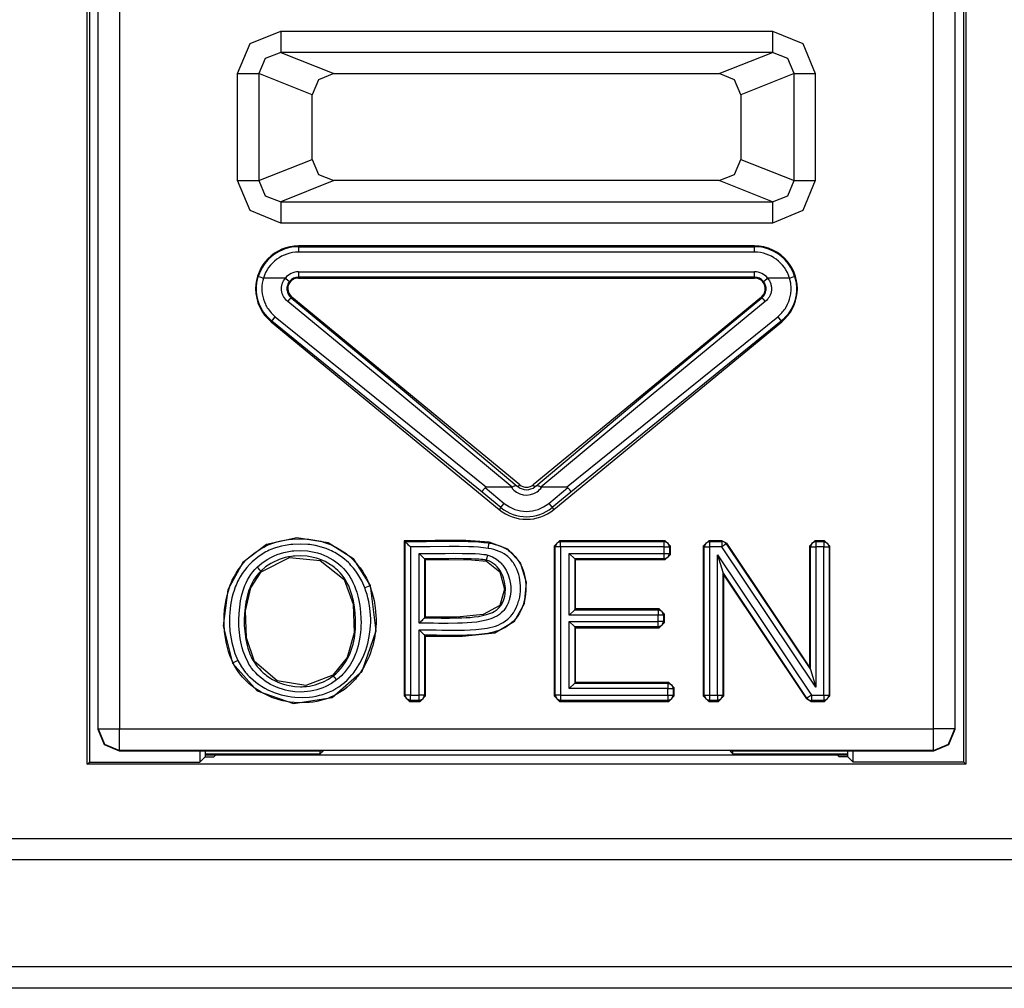
# Model space of a CAD drawing. Extents: x 29 to 330, y 12 to 292.
# Drawn here: x 200 to 209, y 50 to 59 of the extents above; entities that cross this region are included whole.
import ezdxf

# ---------------------------------------------------------------- set-up
doc = ezdxf.new("R2010")
doc.units = 0
doc.header["$MEASUREMENT"] = 0
doc.layers.add('VRSTVA_1', color=7, linetype='CONTINUOUS')

msp = doc.modelspace()

# ---------------------------------------------------------------- linework, layer by layer
at = {"layer": 'VRSTVA_1', "color": 7}
for points in [[(200.401, 52.2115), (200.401, 64.5862)], [(208.6035, 64.5862), (208.6035, 52.2115)], [(200.5023, 52.5405), (200.5023, 64.0247)], [(200.7023, 64.0247), (200.7023, 52.5405)], [(208.3022, 52.5405), (208.3022, 64.0247)], [(208.5023, 64.0247), (208.5023, 52.5405)], [(200.4205, 62.2615), (200.4205, 52.2304)], [(208.5845, 52.2304), (208.5845, 62.2615)], [(201.8054, 58.6617), (201.9229, 58.9421), (202.207, 59.0579)], [(202.207, 59.0579), (202.207, 58.9215), (202.207, 58.8584)], [(202.207, 59.0579), (206.7981, 59.0579)], [(206.7981, 59.0579), (206.7981, 58.9215), (206.7981, 58.8584)], [(206.7981, 59.0579), (207.0819, 58.9421), (207.1991, 58.6617)], [(202.207, 58.8584), (202.0612, 58.8019), (202.0027, 58.6617)], [(202.207, 58.8584), (202.7029, 58.6617)], [(206.7981, 58.8584), (202.207, 58.8584)], [(206.3016, 58.6617), (206.7981, 58.8584)], [(207.0022, 58.6617), (206.9436, 58.8019), (206.7981, 58.8584)], [(201.8054, 57.6616), (201.8054, 58.6617)], [(201.8054, 58.6617), (201.9343, 58.6617), (202.0027, 58.6617)], [(202.5025, 58.4633), (202.0027, 58.6617)], [(202.0027, 58.6617), (202.0027, 57.6616)], [(202.7029, 58.6617), (202.5611, 58.6038), (202.5025, 58.4633)], [(202.7029, 58.6617), (206.3016, 58.6617)], [(206.5023, 58.4633), (206.4437, 58.6038), (206.3016, 58.6617)], [(207.0022, 58.6617), (206.5023, 58.4633)], [(207.0022, 58.6617), (207.0707, 58.6617), (207.1991, 58.6617)], [(207.0022, 57.6616), (207.0022, 58.6617)], [(207.1991, 58.6617), (207.1991, 57.6616)], [(202.5025, 57.8597), (202.5025, 58.4633)], [(206.5023, 58.4633), (206.5023, 57.8597)], [(202.0027, 57.6616), (202.5025, 57.8597)], [(202.5025, 57.8597), (202.5611, 57.7195), (202.7029, 57.6616)], [(206.3016, 57.6616), (206.4437, 57.7195), (206.5023, 57.8597)], [(206.5023, 57.8597), (207.0022, 57.6616)], [(202.207, 57.2654), (201.9229, 57.3812), (201.8054, 57.6616)], [(201.8054, 57.6616), (201.9343, 57.6616), (202.0027, 57.6616)], [(202.0027, 57.6616), (202.0612, 57.521), (202.207, 57.4645)], [(202.7029, 57.6616), (202.207, 57.4645)], [(206.3016, 57.6616), (202.7029, 57.6616)], [(206.7981, 57.4645), (206.3016, 57.6616)], [(206.7981, 57.4645), (206.9436, 57.521), (207.0022, 57.6616)], [(207.1991, 57.6616), (207.0819, 57.3812), (206.7981, 57.2654)], [(207.0022, 57.6616), (207.0707, 57.6616), (207.1991, 57.6616)], [(202.207, 57.4645), (202.207, 57.4015), (202.207, 57.2654)], [(202.207, 57.4645), (206.7981, 57.4645)], [(206.7981, 57.4645), (206.7981, 57.4015), (206.7981, 57.2654)], [(206.7981, 57.2654), (202.207, 57.2654)], [(202.3735, 57.0439), (202.3735, 57.0518)], [(206.6315, 57.0518), (202.3735, 57.0518)], [(202.3735, 57.0439), (206.6315, 57.0439)], [(202.3735, 57.0439), (202.3735, 57.0284), (202.3735, 56.9936)], [(206.6315, 57.0439), (206.6315, 57.0518)], [(206.6315, 56.9936), (206.6315, 57.0284), (206.6315, 57.0439)], [(206.6315, 56.9936), (202.3735, 56.9936)], [(202.1248, 56.3497), (202.0828, 56.3893), (202.0474, 56.4345), (202.0397, 56.4469), (202.0323, 56.4593), (202.0252, 56.472), (202.0188, 56.4851), (202.0077, 56.5116), (201.9984, 56.5385), (201.9942, 56.5523), (201.9911, 56.5664), (201.9878, 56.5805), (201.9858, 56.595), (201.9825, 56.6236), (201.9815, 56.6522), (201.9818, 56.6667), (201.9825, 56.6808), (201.9839, 56.6952), (201.9858, 56.7097), (201.9911, 56.7383), (201.9984, 56.7666)], [(201.9984, 56.7666), (202.0132, 56.7621), (202.0464, 56.7517)], [(202.0464, 56.7517), (202.0397, 56.7273), (202.0352, 56.7028), (202.0323, 56.6777), (202.0313, 56.6529), (202.0323, 56.6277), (202.0352, 56.6033), (202.0397, 56.5785), (202.0461, 56.554), (202.0545, 56.5309), (202.0645, 56.5078), (202.0697, 56.4968), (202.0757, 56.4858), (202.0824, 56.4748), (202.0891, 56.4641), (202.1198, 56.4255), (202.1561, 56.3907)], [(202.251, 56.7517), (202.0464, 56.7517)], [(202.2729, 56.5316), (202.2612, 56.5419), (202.251, 56.553), (202.2419, 56.5654), (202.2342, 56.5788), (202.2306, 56.5857), (202.2274, 56.5926), (202.2245, 56.5998), (202.2221, 56.6071), (202.2185, 56.6219), (202.2161, 56.637), (202.2154, 56.6525), (202.2161, 56.668), (202.2185, 56.6828), (202.2221, 56.698), (202.2245, 56.7052), (202.2274, 56.7125), (202.2306, 56.7197), (202.2342, 56.7263), (202.2419, 56.7393), (202.251, 56.7517)], [(202.251, 56.7517), (202.2777, 56.7297), (202.2898, 56.7204)], [(202.3735, 56.8096), (202.3735, 56.7755), (202.3735, 56.7597)], [(202.3735, 56.8096), (206.6315, 56.8096)], [(202.3735, 56.7597), (202.3735, 56.7517)], [(206.6315, 56.7597), (202.3735, 56.7597)], [(202.3735, 56.7517), (206.6315, 56.7517)], [(206.6315, 56.7597), (206.6315, 56.7755), (206.6315, 56.8096)], [(206.6315, 56.7597), (206.6315, 56.7517)], [(206.715, 56.7204), (206.7271, 56.7297), (206.7536, 56.7517)], [(206.7536, 56.7517), (206.7627, 56.7393), (206.7708, 56.7263), (206.7776, 56.7121), (206.7826, 56.6977), (206.7846, 56.6904), (206.7863, 56.6828), (206.7877, 56.6756), (206.7884, 56.6677), (206.7894, 56.6522), (206.7884, 56.637), (206.7863, 56.6219), (206.7826, 56.6067), (206.7772, 56.5926), (206.7708, 56.5785), (206.7669, 56.5719), (206.7627, 56.5654), (206.7584, 56.5592), (206.7536, 56.553), (206.7433, 56.5419), (206.7321, 56.5316)], [(206.9584, 56.7517), (206.7536, 56.7517)], [(206.8484, 56.3907), (206.8675, 56.4072), (206.885, 56.4255), (206.8931, 56.4348), (206.9014, 56.4448), (206.9088, 56.4548), (206.9159, 56.4648), (206.9291, 56.4861), (206.9405, 56.5078), (206.9507, 56.5313), (206.9589, 56.555), (206.9651, 56.5788), (206.9698, 56.6033), (206.9712, 56.616), (206.9726, 56.6284), (206.9732, 56.6408), (206.9732, 56.6532), (206.9698, 56.7032), (206.9584, 56.7517)], [(207.0061, 56.7666), (207.0192, 56.7101), (207.0234, 56.6529), (207.023, 56.6384), (207.0223, 56.6239), (207.021, 56.6095), (207.0192, 56.595), (207.0139, 56.5667), (207.0068, 56.5388), (206.9974, 56.512), (206.986, 56.4851), (206.9726, 56.4596), (206.9577, 56.4351), (206.9496, 56.4234), (206.9409, 56.4121), (206.9317, 56.4007), (206.9221, 56.3897), (206.9021, 56.369), (206.8802, 56.3497)], [(206.9584, 56.7517), (206.9913, 56.7621), (207.0061, 56.7666)], [(202.2898, 56.7204), (202.2834, 56.7114), (202.2783, 56.7028), (202.2736, 56.6932), (202.2702, 56.6828), (202.2676, 56.6729), (202.2659, 56.6625), (202.2655, 56.6518), (202.2659, 56.6412), (202.2672, 56.6308), (202.2702, 56.6205), (202.2736, 56.6105), (202.2777, 56.6012), (202.2834, 56.5919), (202.2898, 56.5833), (202.2969, 56.5754), (202.3046, 56.5681)], [(206.7002, 56.5681), (206.708, 56.5754), (206.715, 56.5829), (206.7214, 56.5919), (206.7267, 56.6009), (206.7312, 56.6105), (206.7348, 56.6205), (206.7373, 56.6308), (206.7391, 56.6412), (206.7395, 56.6515), (206.7391, 56.6622), (206.7373, 56.6729), (206.7348, 56.6828), (206.7312, 56.6928), (206.7267, 56.7028), (206.7214, 56.7114), (206.715, 56.7204)], [(202.2729, 56.5316), (202.2945, 56.5571), (202.3046, 56.5681)], [(202.3046, 56.5681), (202.31, 56.5747)], [(202.3046, 56.5681), (203.3778, 55.6786), (204.4156, 54.8094)], [(204.439, 54.8215), (202.31, 56.5747)], [(206.695, 56.5747), (204.566, 54.8215)], [(204.5892, 54.8094), (205.6271, 55.6786), (206.7002, 56.5681)], [(206.7002, 56.5681), (206.695, 56.5747)], [(206.7002, 56.5681), (206.7102, 56.5571), (206.7321, 56.5316)], [(204.3674, 54.7998), (203.3373, 55.6555), (202.2729, 56.5316)], [(206.7321, 56.5316), (205.6677, 55.6555), (204.6376, 54.7998)], [(202.1248, 56.3497), (202.1339, 56.3628), (202.1561, 56.3907)], [(202.1561, 56.3907), (204.1288, 54.7987)], [(204.876, 54.7987), (206.8484, 56.3907)], [(206.8484, 56.3907), (206.8711, 56.3628), (206.8802, 56.3497)], [(202.1248, 56.3497), (202.1191, 56.3432)], [(202.1191, 56.3432), (204.2482, 54.5899)], [(204.088, 54.7526), (202.1248, 56.3497)], [(204.7568, 54.5899), (206.8859, 56.3432)], [(206.8802, 56.3497), (204.9167, 54.7526)], [(206.8802, 56.3497), (206.8859, 56.3432)], [(204.088, 54.7526), (204.088, 54.7529), (204.0883, 54.7539), (204.0887, 54.7553), (204.0894, 54.757), (204.0904, 54.7588), (204.0918, 54.7612), (204.0937, 54.7639), (204.0954, 54.7663), (204.0974, 54.7694), (204.0995, 54.7725), (204.1021, 54.7756), (204.1045, 54.7794), (204.1074, 54.7829), (204.1102, 54.7867), (204.113, 54.7901), (204.1162, 54.7942)], [(204.1288, 54.7987), (204.1254, 54.7984), (204.1217, 54.7977), (204.1186, 54.7963), (204.1162, 54.7942)], [(204.1162, 54.7942), (204.295, 54.6468)], [(204.3603, 54.7987), (204.1288, 54.7987)], [(204.3603, 54.7987), (204.3638, 54.7987), (204.3674, 54.7998)], [(204.3674, 54.7998), (204.3712, 54.8015), (204.3748, 54.8032), (204.3786, 54.8049), (204.3822, 54.8066), (204.3889, 54.8097), (204.3949, 54.8122), (204.3977, 54.8128), (204.4004, 54.8135), (204.4034, 54.8139), (204.4058, 54.8139), (204.4079, 54.8132), (204.4104, 54.8125), (204.4128, 54.8111), (204.4156, 54.8094)], [(204.4156, 54.8094), (204.4189, 54.807), (204.4223, 54.8042), (204.423, 54.8035), (204.4237, 54.8029)], [(204.4237, 54.8029), (204.439, 54.8215)], [(204.5811, 54.8029), (204.566, 54.8215)], [(204.5811, 54.8029), (204.5818, 54.8035), (204.5825, 54.8042), (204.5856, 54.807), (204.5892, 54.8094)], [(204.5892, 54.8094), (204.5916, 54.8111), (204.5942, 54.8125), (204.5966, 54.8132), (204.5991, 54.8139), (204.6016, 54.8139), (204.604, 54.8135), (204.6068, 54.8128), (204.6097, 54.8122), (204.6161, 54.8097), (204.6228, 54.8066), (204.6263, 54.8049), (204.6297, 54.8032), (204.6337, 54.8015), (204.6376, 54.7998)], [(204.6376, 54.7998), (204.6407, 54.7987), (204.6442, 54.7987)], [(204.876, 54.7987), (204.6442, 54.7987)], [(204.71, 54.6468), (204.8888, 54.7942)], [(204.8888, 54.7942), (204.8864, 54.7963), (204.8828, 54.7977), (204.8795, 54.7984), (204.876, 54.7987)], [(204.8888, 54.7942), (204.8919, 54.7901), (204.8948, 54.7867), (204.8976, 54.7829), (204.9003, 54.7794), (204.9029, 54.7756), (204.9053, 54.7725), (204.9074, 54.7694), (204.9096, 54.7663), (204.9114, 54.7639), (204.9127, 54.7612), (204.9141, 54.7588), (204.9151, 54.757), (204.916, 54.7553), (204.9167, 54.7539), (204.917, 54.7529), (204.9167, 54.7526)], [(204.2633, 54.6082), (204.088, 54.7526)], [(204.9167, 54.7526), (204.7417, 54.6082)], [(204.2633, 54.6082), (204.2482, 54.5899)], [(204.2633, 54.6082), (204.2731, 54.6203), (204.295, 54.6468)], [(204.71, 54.6468), (204.7317, 54.6203), (204.7417, 54.6082)], [(204.7417, 54.6082), (204.7568, 54.5899)], [(203.0462, 53.8806), (202.8896, 54.1252), (202.6503, 54.2799), (202.3575, 54.3247), (202.0753, 54.262), (201.8542, 54.0956), (201.7124, 53.8396), (201.6714, 53.5051), (201.7558, 53.1547)], [(201.7627, 53.1582), (201.7589, 53.1668), (201.7546, 53.1754), (201.7508, 53.184), (201.7472, 53.193), (201.7398, 53.2102), (201.7331, 53.2281), (201.7208, 53.2639), (201.7102, 53.3001), (201.7014, 53.3373), (201.694, 53.3742), (201.6879, 53.4117), (201.6835, 53.4489), (201.6788, 53.524), (201.6795, 53.5995), (201.6805, 53.6188), (201.6821, 53.6374), (201.6838, 53.6563), (201.6859, 53.6753), (201.6912, 53.7125), (201.6979, 53.7497), (201.7155, 53.8227), (201.7401, 53.8944), (201.7475, 53.9116), (201.7555, 53.9292), (201.7639, 53.9461), (201.7724, 53.9629), (201.791, 53.9957), (201.8115, 54.0277), (201.8337, 54.058), (201.8576, 54.0877), (201.8831, 54.1159), (201.9102, 54.1417), (201.968, 54.19), (202.0319, 54.2303), (202.0485, 54.2396), (202.0655, 54.2482), (202.0828, 54.2561), (202.1, 54.2637), (202.1349, 54.2768), (202.1706, 54.2878), (202.207, 54.2971), (202.2436, 54.3047), (202.2622, 54.3078), (202.281, 54.3106), (202.2998, 54.3126), (202.3187, 54.3143), (202.3942, 54.3171), (202.4695, 54.313), (202.4884, 54.3109), (202.5072, 54.3081), (202.5258, 54.305), (202.5446, 54.3013), (202.5813, 54.293), (202.6176, 54.2826), (202.6529, 54.2702), (202.6877, 54.2558), (202.7048, 54.2479), (202.7216, 54.2392), (202.7385, 54.2299), (202.7547, 54.221), (202.8172, 54.1786), (202.8741, 54.1297), (202.8875, 54.1162), (202.9004, 54.1025), (202.9132, 54.0883), (202.9256, 54.0739), (202.9489, 54.0439), (202.9704, 54.0129), (202.9902, 53.9805), (203.0081, 53.9474), (203.0165, 53.9302), (203.0243, 53.913), (203.0283, 53.904), (203.0317, 53.8954), (203.0353, 53.8865), (203.0388, 53.8775)], [(202.9923, 53.8599), (202.9637, 53.9247), (202.9287, 53.9853), (202.9085, 54.0143), (202.887, 54.0422), (202.8755, 54.0553), (202.8634, 54.0687), (202.8515, 54.0815), (202.8391, 54.0939), (202.7859, 54.1393), (202.7277, 54.1789), (202.7122, 54.1876), (202.6967, 54.1962), (202.6807, 54.2041), (202.6645, 54.2113), (202.6321, 54.2248), (202.5988, 54.2361), (202.5651, 54.2454), (202.5308, 54.2534), (202.513, 54.2565), (202.4955, 54.2592), (202.4783, 54.262), (202.4605, 54.2637), (202.3904, 54.2671), (202.3198, 54.2644), (202.3022, 54.2627), (202.2846, 54.2603), (202.2672, 54.2578), (202.2497, 54.2551), (202.2154, 54.2482), (202.1815, 54.2392), (202.1484, 54.2286), (202.1155, 54.2158), (202.0996, 54.2089), (202.0834, 54.2013), (202.0679, 54.1934), (202.0521, 54.1845), (201.9932, 54.1462), (201.9394, 54.1011), (201.9145, 54.0763), (201.8909, 54.0494), (201.8686, 54.0219), (201.8485, 53.9929), (201.8299, 53.9629), (201.8125, 53.9323), (201.8047, 53.9164), (201.7973, 53.9002), (201.7903, 53.884), (201.7835, 53.8675), (201.7717, 53.8341), (201.7613, 53.8003), (201.7525, 53.7666), (201.7455, 53.7321), (201.7395, 53.6973), (201.735, 53.6629), (201.7314, 53.6274), (201.7293, 53.5919), (201.7289, 53.5216), (201.7334, 53.4513), (201.7377, 53.4166), (201.7434, 53.3818), (201.7505, 53.347), (201.7589, 53.3125), (201.7801, 53.245), (201.808, 53.1799)], [(204.1543, 54.2844), (203.9366, 54.3009), (203.648, 54.3013), (203.3602, 54.2985)], [(203.3602, 54.2985), (203.3602, 52.8485)], [(203.3679, 54.2906), (203.3666, 54.2919), (203.365, 54.2933), (203.3626, 54.2961), (203.3602, 54.2985)], [(203.3679, 54.2906), (203.4663, 54.2913), (203.5645, 54.2923), (203.6628, 54.2937), (203.7609, 54.2944), (203.8594, 54.294), (203.9574, 54.2923), (204.0065, 54.2902), (204.0554, 54.2875), (204.0799, 54.2857), (204.1042, 54.2833), (204.1285, 54.2806), (204.1529, 54.2768)], [(203.4181, 54.241), (203.4098, 54.2492), (203.4019, 54.2572), (203.394, 54.2651), (203.3866, 54.272), (203.3831, 54.2754), (203.3795, 54.2789), (203.3767, 54.282), (203.374, 54.2847), (203.3717, 54.2868), (203.37, 54.2885), (203.3686, 54.2899), (203.3679, 54.2906)], [(203.3679, 52.8564), (203.3679, 54.2906)], [(204.1446, 54.2272), (204.1223, 54.2306), (204.0995, 54.2337), (204.0769, 54.2361), (204.0544, 54.2379), (204.0089, 54.2403), (203.9638, 54.242), (203.8728, 54.2441), (203.7817, 54.2441), (203.5996, 54.2427), (203.4181, 54.241)], [(203.4181, 54.241), (203.4181, 52.8564)], [(204.1529, 54.2768), (204.1808, 54.2713), (204.2082, 54.2647), (204.2354, 54.2565), (204.2618, 54.2472), (204.2873, 54.2358), (204.3119, 54.2227), (204.324, 54.2151), (204.3355, 54.2075), (204.3469, 54.1989), (204.3579, 54.1903), (204.3977, 54.1507), (204.4309, 54.1052), (204.4378, 54.0932), (204.4449, 54.0808), (204.4513, 54.068), (204.4573, 54.0553), (204.4675, 54.0294), (204.4764, 54.0029), (204.4802, 53.9891), (204.4835, 53.9753), (204.4866, 53.9616), (204.489, 53.9478), (204.4929, 53.9202), (204.4954, 53.8923), (204.4964, 53.8644), (204.496, 53.8365), (204.495, 53.8224), (204.494, 53.8083), (204.4923, 53.7945), (204.4905, 53.7804), (204.4855, 53.7531), (204.4788, 53.7259), (204.4745, 53.7125), (204.4704, 53.6994), (204.4654, 53.686), (204.4606, 53.6732), (204.4488, 53.6477), (204.4358, 53.6226), (204.4213, 53.5985), (204.4047, 53.5761), (204.396, 53.565), (204.3863, 53.5547), (204.3768, 53.5447), (204.3667, 53.5347), (204.3451, 53.5168), (204.3226, 53.5006), (204.3105, 53.4927), (204.2986, 53.4858), (204.2859, 53.4789), (204.2731, 53.473), (204.2473, 53.4617), (204.2213, 53.4524), (204.1944, 53.4445), (204.1674, 53.4379), (204.1398, 53.4324), (204.1119, 53.4283), (204.0561, 53.4217), (204.0001, 53.4176), (203.944, 53.4155), (203.888, 53.4141), (203.8318, 53.4141), (203.7753, 53.4141), (203.7193, 53.4148), (203.6632, 53.4155), (203.607, 53.4162), (203.5507, 53.4162)], [(203.5588, 53.4083), (203.9062, 53.4062), (204.2058, 53.4393), (204.391, 53.5478), (204.4831, 53.7121), (204.5024, 53.9071), (204.4471, 54.0935), (204.3293, 54.221), (204.1543, 54.2844)], [(204.1446, 54.2272), (204.1503, 54.2609), (204.1529, 54.2768)], [(204.1529, 54.2768), (204.1529, 54.2771), (204.1533, 54.2775), (204.1533, 54.2789), (204.1536, 54.2802), (204.1539, 54.2823), (204.1543, 54.2844)], [(204.7617, 54.2489), (204.8118, 54.2985)], [(204.7699, 54.2406), (204.7617, 54.2489)], [(204.7617, 54.2489), (204.7617, 52.8485)], [(204.8195, 54.2906), (204.7844, 54.2758), (204.7699, 54.2406)], [(204.8195, 54.2406), (204.7854, 54.2406), (204.7699, 54.2406)], [(204.7699, 52.8564), (204.7699, 54.2406)], [(204.8118, 54.2985), (204.8195, 54.2906)], [(205.7964, 54.2985), (204.8118, 54.2985)], [(204.8195, 54.2906), (205.7883, 54.2906)], [(204.8195, 54.2406), (204.8195, 54.2751), (204.8195, 54.2906)], [(205.7883, 54.2406), (204.8195, 54.2406)], [(204.8195, 54.2406), (204.8195, 52.8564)], [(205.7883, 54.2906), (205.7964, 54.2985)], [(205.8381, 54.2406), (205.8236, 54.2758), (205.7883, 54.2906)], [(205.7883, 54.2406), (205.7883, 54.2751), (205.7883, 54.2906)], [(205.7883, 54.2406), (205.8226, 54.2406), (205.8381, 54.2406)], [(205.7883, 54.1796), (205.7883, 54.2406)], [(205.7964, 54.2985), (205.8462, 54.2489)], [(205.8462, 54.2489), (205.8381, 54.2406)], [(205.8381, 54.2406), (205.8381, 54.1796)], [(205.8462, 54.1714), (205.8462, 54.2489)], [(206.1531, 54.2489), (206.2033, 54.2985)], [(206.1612, 54.2406), (206.1531, 54.2489)], [(206.1531, 54.2489), (206.1531, 52.8485)], [(206.211, 54.2906), (206.176, 54.2758), (206.1612, 54.2406)], [(206.1612, 54.2406), (206.1767, 54.2406), (206.211, 54.2406)], [(206.1612, 52.8564), (206.1612, 54.2406)], [(206.2033, 54.2985), (206.211, 54.2906)], [(206.3302, 54.2985), (206.2033, 54.2985)], [(206.211, 54.2906), (206.211, 54.2751), (206.211, 54.2406)], [(206.211, 54.2906), (206.3259, 54.2906)], [(206.211, 54.2406), (206.211, 52.8564)], [(206.3259, 54.2406), (206.211, 54.2406)], [(206.3259, 54.2906), (206.3302, 54.2985)], [(206.3676, 54.2685), (206.3495, 54.2847), (206.3259, 54.2906)], [(206.3259, 54.2906), (206.3259, 54.2751), (206.3259, 54.2406)], [(206.3676, 54.2685), (206.3545, 54.2596), (206.3259, 54.2406)], [(207.2027, 52.9301), (206.3259, 54.2406)], [(206.3302, 54.2985), (206.3719, 54.2761)], [(206.3719, 54.2761), (206.3676, 54.2685)], [(206.3676, 54.2685), (207.1529, 53.0944)], [(207.1448, 53.121), (206.3719, 54.2761)], [(207.1448, 54.2489), (207.1946, 54.2985)], [(207.1529, 54.2406), (207.1448, 54.2489)], [(207.1448, 54.2489), (207.1448, 53.121)], [(207.2027, 54.2906), (207.1674, 54.2758), (207.1529, 54.2406)], [(207.1529, 54.2406), (207.1684, 54.2406), (207.2027, 54.2406)], [(207.1529, 53.0944), (207.1529, 54.2406)], [(207.1946, 54.2985), (207.2027, 54.2906)], [(207.2852, 54.2985), (207.1946, 54.2985)], [(207.2027, 54.2906), (207.2027, 54.2751), (207.2027, 54.2406)], [(207.2027, 54.2906), (207.2771, 54.2906)], [(207.2027, 54.2406), (207.2027, 52.9301)], [(207.2771, 54.2406), (207.2027, 54.2406)], [(207.2771, 54.2906), (207.2852, 54.2985)], [(207.2771, 54.2906), (207.3124, 54.2758), (207.3272, 54.2406)], [(207.2771, 54.2906), (207.2771, 54.2751), (207.2771, 54.2406)], [(207.2771, 54.2406), (207.3117, 54.2406), (207.3272, 54.2406)], [(207.2771, 52.8564), (207.2771, 54.2406)], [(207.2852, 54.2985), (207.3353, 54.2489)], [(207.3353, 54.2489), (207.3272, 54.2406)], [(207.3272, 54.2406), (207.3272, 52.8564)], [(207.3353, 52.8485), (207.3353, 54.2489)], [(201.9861, 54.0515), (202.0352, 54.0928), (202.0881, 54.1276), (202.1158, 54.1431), (202.1448, 54.1566), (202.1744, 54.169), (202.2044, 54.1793), (202.2352, 54.1879), (202.2662, 54.1951), (202.2817, 54.1979), (202.2976, 54.2003), (202.3134, 54.2031), (202.3294, 54.2044), (202.3928, 54.2072), (202.4564, 54.2031), (202.4877, 54.1982), (202.5191, 54.1924), (202.5503, 54.1841), (202.5806, 54.1748), (202.6391, 54.1507), (202.6948, 54.12), (202.7082, 54.1111), (202.7213, 54.1021), (202.7344, 54.0925), (202.7466, 54.0825), (202.7704, 54.0618), (202.793, 54.0391), (202.8141, 54.0157), (202.8334, 53.9905), (202.8426, 53.9771), (202.8515, 53.9636), (202.86, 53.9499), (202.8677, 53.9361), (202.8822, 53.9078), (202.8951, 53.8785), (202.9068, 53.8489), (202.9172, 53.8186), (202.9337, 53.7569), (202.9452, 53.6949), (202.953, 53.6319), (202.9569, 53.5685), (202.9573, 53.5364), (202.9566, 53.5044), (202.9552, 53.4727), (202.9523, 53.4414), (202.9439, 53.3787), (202.9308, 53.3166), (202.922, 53.2863), (202.9122, 53.256), (202.9065, 53.2412), (202.9004, 53.226), (202.8941, 53.2112), (202.8875, 53.1968), (202.8567, 53.1409), (202.82, 53.0889), (202.8102, 53.0762), (202.7997, 53.0641), (202.7887, 53.0521), (202.7773, 53.0403), (202.754, 53.0186), (202.7294, 52.9983)], [(202.6984, 53.0372), (202.7099, 53.0465), (202.7213, 53.0565), (202.7322, 53.0662), (202.7428, 53.0765), (202.7633, 53.0982), (202.7819, 53.121), (202.8155, 53.1692), (202.8434, 53.2209), (202.8553, 53.2481), (202.8658, 53.2753), (202.8751, 53.3032), (202.8829, 53.3315), (202.8948, 53.3883), (202.9027, 53.4462), (202.9051, 53.4751), (202.9068, 53.5044), (202.9072, 53.5337), (202.9072, 53.563), (202.9041, 53.6215), (202.8973, 53.6794), (202.8867, 53.7369), (202.8722, 53.7938), (202.8634, 53.822), (202.8533, 53.8493), (202.8419, 53.8765), (202.829, 53.903), (202.8148, 53.9285), (202.7985, 53.9533), (202.7809, 53.9771), (202.7618, 53.9995), (202.7418, 54.0201), (202.7199, 54.0394), (202.7086, 54.0491), (202.697, 54.058), (202.685, 54.0663), (202.6729, 54.0749), (202.6217, 54.1038), (202.5682, 54.1262), (202.5403, 54.1352), (202.5117, 54.1424), (202.4972, 54.1459), (202.4827, 54.1486), (202.4683, 54.151), (202.4538, 54.1528), (202.3956, 54.1569), (202.3372, 54.1548), (202.3224, 54.1535), (202.3079, 54.1517), (202.2931, 54.1493), (202.2786, 54.1469), (202.25, 54.1404), (202.2221, 54.1324), (202.1942, 54.1231), (202.1672, 54.1118), (202.1534, 54.1059), (202.1403, 54.0994), (202.1272, 54.0925), (202.1145, 54.0856), (202.0655, 54.0532), (202.0207, 54.0157)], [(203.5009, 53.4662), (203.5538, 53.4662), (203.6067, 53.4658), (203.6592, 53.4655), (203.7123, 53.4648), (203.8181, 53.4637), (203.9238, 53.4648), (203.9769, 53.4665), (204.0294, 53.4699), (204.0558, 53.472), (204.0823, 53.4748), (204.1088, 53.4782), (204.1348, 53.4824), (204.161, 53.4879), (204.1867, 53.4941), (204.2118, 53.502), (204.2365, 53.5109), (204.2607, 53.5223), (204.2842, 53.5354), (204.3062, 53.5499), (204.3271, 53.5664), (204.3367, 53.5754), (204.3462, 53.5847), (204.3553, 53.5947), (204.3638, 53.605), (204.3796, 53.626), (204.3934, 53.6487), (204.4058, 53.6725), (204.4161, 53.697), (204.4209, 53.7094), (204.4252, 53.7221), (204.429, 53.7345), (204.4327, 53.7469), (204.4385, 53.7728), (204.4425, 53.799), (204.4454, 53.8255), (204.4464, 53.8524), (204.4461, 53.8785), (204.4442, 53.9051), (204.4411, 53.9312), (204.4364, 53.9574), (204.4301, 53.9836), (204.422, 54.0088), (204.4122, 54.0336), (204.4008, 54.0577), (204.3941, 54.0691), (204.3872, 54.0804), (204.3796, 54.0918), (204.372, 54.1028), (204.3553, 54.1231), (204.3367, 54.1421), (204.3267, 54.151), (204.3166, 54.1597), (204.3055, 54.1672), (204.2947, 54.1748), (204.2714, 54.1876), (204.2473, 54.1989), (204.2227, 54.2082), (204.197, 54.2158), (204.1712, 54.2224), (204.1446, 54.2272)], [(203.5009, 54.1796), (203.5411, 54.1796), (203.581, 54.1796), (203.6212, 54.18), (203.6615, 54.18), (203.7419, 54.1807), (203.822, 54.181), (203.9025, 54.1807), (203.9827, 54.1793), (204.0227, 54.1779), (204.0628, 54.1755), (204.083, 54.1738), (204.1028, 54.1714), (204.1226, 54.1686), (204.1422, 54.1641)], [(203.5009, 53.5275), (203.5009, 54.1796)], [(203.5009, 54.1796), (203.509, 54.1714), (203.5171, 54.1634), (203.5249, 54.1555), (203.5323, 54.1483), (203.5359, 54.1448), (203.539, 54.1414), (203.5421, 54.1383), (203.5447, 54.1359), (203.5471, 54.1335), (203.549, 54.1318), (203.5504, 54.1304), (203.5507, 54.1297)], [(204.1422, 54.1641), (204.1846, 54.1486), (204.2237, 54.1252), (204.2415, 54.1111), (204.258, 54.0959), (204.2661, 54.0877), (204.2735, 54.079), (204.2806, 54.0701), (204.2876, 54.0611), (204.3004, 54.0425), (204.3116, 54.0229), (204.3216, 54.0026), (204.3303, 53.9812), (204.3441, 53.9385), (204.3522, 53.8937), (204.3546, 53.8713), (204.3553, 53.8482), (204.355, 53.8258), (204.3532, 53.8034), (204.35, 53.7814), (204.3451, 53.759), (204.3422, 53.7483), (204.3388, 53.7373), (204.3352, 53.7263), (204.331, 53.7156), (204.3216, 53.6953), (204.3105, 53.6756), (204.3042, 53.666), (204.2974, 53.6567), (204.2904, 53.6477), (204.283, 53.6394), (204.2668, 53.6239), (204.2492, 53.6098), (204.2397, 53.6036), (204.2301, 53.5974), (204.2203, 53.5919), (204.2099, 53.5867), (204.1896, 53.5771), (204.1688, 53.5688), (204.1472, 53.5619), (204.1254, 53.5557), (204.0813, 53.5464), (204.0372, 53.5392), (203.9927, 53.5344), (203.9483, 53.5309), (203.9035, 53.5285), (203.859, 53.5275), (203.7695, 53.5261), (203.6801, 53.5264), (203.6353, 53.5271), (203.5905, 53.5275), (203.5457, 53.5275), (203.5009, 53.5275)], [(204.1295, 54.1162), (204.1334, 54.1311), (204.1422, 54.1641)], [(204.9022, 53.604), (204.9022, 54.1796)], [(204.9022, 54.1796), (205.7883, 54.1796)], [(204.9522, 54.1297), (204.9022, 54.1796)], [(205.7883, 54.1297), (205.8236, 54.1445), (205.8381, 54.1796)], [(205.7883, 54.1297), (205.7883, 54.1452), (205.7883, 54.1796)], [(205.7883, 54.1796), (205.8226, 54.1796), (205.8381, 54.1796)], [(205.8462, 54.1714), (205.7964, 54.1218)], [(205.8381, 54.1796), (205.8462, 54.1714)], [(206.2858, 54.1683), (207.1624, 52.8564)], [(206.2858, 52.8564), (206.2858, 54.1683)], [(206.2858, 54.1683), (206.3356, 54.0039)], [(202.0263, 54.0095), (202.2898, 54.1407), (202.5773, 54.1142), (202.8011, 53.9354), (202.8849, 53.7046), (202.8937, 53.4369), (202.8278, 53.2067), (202.6934, 53.0438)], [(204.1295, 54.1162), (204.125, 54.1173), (204.1207, 54.1183), (204.1162, 54.119), (204.1116, 54.1197), (204.1028, 54.1211), (204.094, 54.1221), (204.0759, 54.1242), (204.058, 54.1256), (204.0217, 54.1276), (203.9857, 54.129), (203.913, 54.1307), (203.8406, 54.1311), (203.6957, 54.1304), (203.5507, 54.1297)], [(203.5507, 54.1297), (203.5521, 54.1283), (203.5535, 54.1269), (203.5562, 54.1242), (203.5588, 54.1218)], [(203.5507, 54.1297), (203.5507, 53.5771)], [(203.5507, 53.5771), (203.6282, 53.5771), (203.7059, 53.5764), (203.7831, 53.5761), (203.8604, 53.5771), (203.8992, 53.5785), (203.9376, 53.5802), (203.9762, 53.5829), (204.0146, 53.5871), (204.053, 53.5922), (204.0911, 53.5991), (204.1291, 53.6088), (204.1663, 53.6215), (204.1839, 53.6291), (204.2011, 53.6384), (204.2096, 53.6432), (204.218, 53.6491), (204.2259, 53.6546), (204.2337, 53.6612), (204.2473, 53.6746), (204.2597, 53.6897), (204.2654, 53.6977), (204.2707, 53.7063), (204.2756, 53.7146), (204.2799, 53.7235), (204.2876, 53.7414), (204.294, 53.76), (204.2986, 53.7797), (204.3021, 53.7986), (204.3045, 53.8179), (204.3055, 53.8375), (204.3052, 53.8572), (204.3038, 53.8765), (204.2978, 53.9154), (204.2876, 53.9533), (204.2806, 53.9719), (204.2725, 53.9898), (204.2633, 54.007), (204.253, 54.0236), (204.2415, 54.0394), (204.2284, 54.0546), (204.2146, 54.0684), (204.1994, 54.0811), (204.1917, 54.087), (204.1832, 54.0925), (204.1748, 54.0973), (204.1663, 54.1021), (204.1574, 54.1063), (204.1483, 54.1097), (204.1436, 54.1114), (204.1391, 54.1131), (204.1367, 54.1138), (204.1345, 54.1149), (204.1321, 54.1156), (204.1295, 54.1162)], [(203.5588, 54.1218), (203.7771, 54.1228), (203.9894, 54.1211), (204.1274, 54.1083)], [(203.5588, 53.585), (203.5588, 54.1218)], [(204.1274, 54.1083), (204.2526, 54.0091), (204.2974, 53.8472), (204.2526, 53.6932), (204.0981, 53.6088), (203.8508, 53.585), (203.5588, 53.585)], [(204.1295, 54.1162), (204.1291, 54.1149), (204.1288, 54.1131), (204.1281, 54.1107), (204.1274, 54.1083)], [(204.1295, 54.1162), (204.1295, 54.1162)], [(204.1295, 54.1162), (204.1295, 54.1162)], [(204.9522, 54.1297), (204.9522, 53.6539)], [(205.7883, 54.1297), (204.9522, 54.1297)], [(204.9522, 54.1297), (204.9604, 54.1218)], [(204.9604, 53.6622), (204.9604, 54.1218)], [(204.9604, 54.1218), (205.7964, 54.1218)], [(205.7964, 54.1218), (205.7883, 54.1297)], [(202.7294, 52.9983), (202.6803, 52.9642), (202.6285, 52.9363), (202.6009, 52.9249), (202.5732, 52.9146), (202.5446, 52.9056), (202.516, 52.8988), (202.4867, 52.8929), (202.4574, 52.8891), (202.4278, 52.8867), (202.3982, 52.8857), (202.3389, 52.8881), (202.2803, 52.8967), (202.2514, 52.9029), (202.2228, 52.9108), (202.1942, 52.9201), (202.1666, 52.9308), (202.1134, 52.9563), (202.0629, 52.9873), (202.039, 53.0049), (202.0161, 53.0235), (201.9942, 53.0438), (201.9737, 53.0645), (201.9543, 53.0869), (201.936, 53.1099), (201.9276, 53.122), (201.9191, 53.1344), (201.911, 53.1471), (201.9036, 53.1602), (201.8774, 53.2129), (201.8569, 53.2684), (201.8485, 53.297), (201.8411, 53.3259), (201.8347, 53.3549), (201.8299, 53.3842), (201.822, 53.4424), (201.8178, 53.501), (201.8171, 53.5602), (201.8192, 53.6191), (201.8245, 53.6784), (201.8333, 53.7366), (201.8457, 53.7945), (201.8626, 53.851), (201.8728, 53.8789), (201.8848, 53.9061), (201.8979, 53.933), (201.9124, 53.9585), (201.9282, 53.9836), (201.9458, 54.0074), (201.9653, 54.0301), (201.9861, 54.0515)], [(202.0207, 54.0157), (202.0016, 53.9957), (201.9835, 53.9747), (201.9677, 53.9523), (201.9529, 53.9295), (201.9398, 53.9058), (201.9282, 53.8813), (201.9177, 53.8558), (201.9081, 53.83), (201.8933, 53.7779), (201.8821, 53.7249), (201.8743, 53.6711), (201.8693, 53.6171), (201.8673, 53.5623), (201.8676, 53.5082), (201.8711, 53.4544), (201.8778, 53.4004), (201.8821, 53.3735), (201.8878, 53.347), (201.894, 53.3201), (201.901, 53.2942), (201.9191, 53.2426), (201.942, 53.1933), (201.9558, 53.1695), (201.971, 53.1468), (201.9875, 53.1248), (202.0047, 53.1044), (202.0235, 53.0844), (202.0433, 53.0658), (202.0538, 53.0572), (202.0645, 53.0483), (202.0753, 53.0397), (202.0862, 53.0321), (202.1322, 53.0028), (202.1808, 52.979), (202.2063, 52.969), (202.2323, 52.9601), (202.2585, 52.9525), (202.2853, 52.9466), (202.3389, 52.938), (202.3932, 52.9356), (202.4069, 52.9356), (202.4207, 52.9363), (202.4345, 52.937), (202.4479, 52.938), (202.475, 52.9418), (202.5019, 52.9466), (202.5284, 52.9528), (202.5544, 52.9608), (202.5802, 52.9704), (202.6055, 52.9807), (202.6536, 53.0062), (202.6984, 53.0372)], [(202.6934, 53.0438), (202.4412, 52.9456), (202.1734, 52.9911), (201.9642, 53.1713), (201.8869, 53.3924), (201.8795, 53.6453), (201.9276, 53.8592), (202.0263, 54.0095)], [(201.9861, 54.0515), (202.0101, 54.0267), (202.0207, 54.0157)], [(202.0263, 54.0095), (202.0207, 54.0157)], [(207.1209, 52.8288), (206.3356, 54.0039)], [(206.3356, 54.0039), (206.3356, 52.8564)], [(206.3356, 54.0039), (206.3436, 53.9774)], [(206.3436, 52.8485), (206.3436, 53.9774)], [(206.3436, 53.9774), (207.1166, 52.8205)], [(201.7558, 53.1547), (201.9889, 52.8967), (202.3258, 52.7799), (202.6867, 52.834), (202.9685, 53.0796), (203.1001, 53.4582), (203.0462, 53.8806)], [(203.0388, 53.8775), (203.0617, 53.81), (203.0787, 53.7407), (203.0903, 53.6711), (203.0966, 53.6012), (203.0977, 53.5654), (203.0973, 53.5302), (203.0956, 53.4944), (203.0923, 53.4589), (203.0822, 53.3886), (203.0667, 53.3197), (203.0563, 53.2856), (203.0451, 53.2519), (203.0324, 53.2188), (203.0183, 53.1857), (202.9862, 53.123), (202.9485, 53.0634), (202.9378, 53.049), (202.9273, 53.0345), (202.916, 53.0207), (202.9048, 53.0069), (202.8806, 52.9804), (202.8557, 52.9556), (202.8293, 52.9322), (202.8017, 52.9101), (202.7873, 52.8998), (202.7725, 52.8898), (202.7576, 52.8801), (202.7421, 52.8708), (202.7106, 52.8543), (202.6786, 52.8395), (202.6459, 52.8264), (202.6126, 52.8154), (202.5783, 52.8057), (202.5442, 52.7982), (202.5089, 52.7923), (202.4736, 52.7875), (202.4031, 52.784), (202.3325, 52.7871), (202.2972, 52.7913), (202.2622, 52.7971), (202.2274, 52.8044), (202.1932, 52.8133), (202.1258, 52.8354), (202.0612, 52.8643), (202.0454, 52.8726), (202.0295, 52.8812), (202.0144, 52.8901), (201.9992, 52.8994), (201.9696, 52.9191), (201.941, 52.9404), (201.9138, 52.9625), (201.8878, 52.9869), (201.875, 52.9997), (201.8626, 53.0124), (201.8506, 53.0255), (201.8394, 53.039), (201.8178, 53.0669), (201.7977, 53.0962), (201.7882, 53.111), (201.7794, 53.1265), (201.771, 53.142), (201.7627, 53.1582)], [(203.0388, 53.8775), (203.0243, 53.8723), (202.9923, 53.8599)], [(203.0388, 53.8775), (203.0462, 53.8806)], [(201.808, 53.1799), (201.8404, 53.122), (201.8792, 53.0689), (201.8902, 53.0565), (201.901, 53.0441), (201.9127, 53.0321), (201.9246, 53.0204), (201.9491, 52.9983), (201.9748, 52.9773), (202.0013, 52.9577), (202.0292, 52.9397), (202.0578, 52.9225), (202.0874, 52.907), (202.1477, 52.8808), (202.2104, 52.8602), (202.2264, 52.856), (202.2426, 52.8522), (202.2588, 52.8485), (202.275, 52.8454), (202.3079, 52.8402), (202.3406, 52.8367), (202.4062, 52.834), (202.4722, 52.8378), (202.5055, 52.8419), (202.5379, 52.8478), (202.5699, 52.8553), (202.6018, 52.864), (202.6328, 52.8746), (202.6631, 52.887), (202.6931, 52.9012), (202.7223, 52.917), (202.7502, 52.9349), (202.7773, 52.9546), (202.8028, 52.9752), (202.8271, 52.9973), (202.8503, 53.0211), (202.8722, 53.0459), (202.8829, 53.0589), (202.893, 53.072), (202.903, 53.0851), (202.9125, 53.0989), (202.9471, 53.1551), (202.9764, 53.214), (202.989, 53.2446), (203.0007, 53.2756), (203.0109, 53.3077), (203.0202, 53.3394), (203.0343, 53.4038), (203.0434, 53.4696), (203.0462, 53.5027), (203.0476, 53.5358), (203.0476, 53.5688), (203.0465, 53.6019), (203.0405, 53.6674), (203.0296, 53.7321), (203.0222, 53.7648), (203.0134, 53.7969), (203.0035, 53.8286), (202.9923, 53.8599)], [(204.9522, 53.6539), (204.9022, 53.604)], [(205.7321, 53.604), (204.9022, 53.604)], [(204.9522, 53.6539), (204.9604, 53.6622)], [(204.9522, 53.6539), (205.7321, 53.6539)], [(205.7404, 53.6622), (204.9604, 53.6622)], [(205.7321, 53.6539), (205.7404, 53.6622)], [(205.7823, 53.604), (205.7675, 53.6391), (205.7321, 53.6539)], [(205.7321, 53.6539), (205.7321, 53.6384), (205.7321, 53.604)], [(205.7823, 53.604), (205.7668, 53.604), (205.7321, 53.604)], [(205.7321, 53.5444), (205.7321, 53.604)], [(205.7404, 53.6622), (205.79, 53.6119)], [(205.79, 53.6119), (205.7823, 53.604)], [(205.7823, 53.604), (205.7823, 53.5444)], [(205.79, 53.5361), (205.79, 53.6119)], [(203.5507, 53.5771), (203.5504, 53.5767), (203.549, 53.5754), (203.5471, 53.5736), (203.5447, 53.5712), (203.5421, 53.5685), (203.539, 53.5654), (203.5359, 53.5623), (203.5323, 53.5588), (203.5249, 53.5513), (203.5171, 53.5437), (203.509, 53.5354), (203.5009, 53.5275)], [(203.5507, 53.5771), (203.5521, 53.5785), (203.5535, 53.5798), (203.5562, 53.5826), (203.5588, 53.585)], [(204.9022, 52.9177), (204.9022, 53.5444)], [(204.9022, 53.5444), (205.7321, 53.5444)], [(204.9522, 53.4941), (204.9022, 53.5444)], [(205.7321, 53.4941), (205.7675, 53.5089), (205.7823, 53.5444)], [(205.7823, 53.5444), (205.7668, 53.5444), (205.7321, 53.5444)], [(205.7321, 53.4941), (205.7321, 53.5096), (205.7321, 53.5444)], [(205.79, 53.5361), (205.7404, 53.4861)], [(205.7823, 53.5444), (205.79, 53.5361)], [(203.5009, 52.8564), (203.5009, 53.4662)], [(203.5507, 53.4162), (203.5504, 53.4169), (203.549, 53.4183), (203.5471, 53.42), (203.5447, 53.4221), (203.5421, 53.4252), (203.539, 53.4283), (203.5359, 53.4314), (203.5323, 53.4348), (203.5249, 53.4424), (203.5171, 53.45), (203.509, 53.4582), (203.5009, 53.4662)], [(203.5507, 53.4162), (203.5521, 53.4148), (203.5535, 53.4138), (203.5562, 53.411), (203.5588, 53.4083)], [(203.5507, 53.4162), (203.5507, 52.8564)], [(205.7321, 53.4941), (204.9522, 53.4941)], [(204.9522, 53.4941), (204.9522, 52.9673)], [(204.9522, 53.4941), (204.9604, 53.4861)], [(204.9604, 53.4861), (205.7404, 53.4861)], [(204.9604, 52.9756), (204.9604, 53.4861)], [(205.7404, 53.4861), (205.7321, 53.4941)], [(203.5588, 52.8485), (203.5588, 53.4083)], [(201.7558, 53.1547), (201.7627, 53.1582)], [(201.808, 53.1799), (201.7768, 53.1651), (201.7627, 53.1582)], [(207.1529, 53.0944), (207.1448, 53.121)], [(207.1529, 53.0944), (207.2027, 52.9301)], [(202.6984, 53.0372), (202.6934, 53.0438)], [(202.6984, 53.0372), (202.7079, 53.0248), (202.7294, 52.9983)], [(204.9522, 52.9673), (204.9022, 52.9177)], [(204.9522, 52.9673), (204.9604, 52.9756)], [(204.9522, 52.9673), (205.8233, 52.9673)], [(205.8314, 52.9756), (204.9604, 52.9756)], [(205.8233, 52.9673), (205.8314, 52.9756)], [(205.8233, 52.9673), (205.8233, 52.9518), (205.8233, 52.9177)], [(205.8233, 52.9673), (205.8586, 52.9525), (205.873, 52.9177)], [(205.8314, 52.9756), (205.8811, 52.9256)], [(205.8233, 52.9177), (204.9022, 52.9177)], [(205.8233, 52.8564), (205.8233, 52.9177)], [(205.8233, 52.9177), (205.8575, 52.9177), (205.873, 52.9177)], [(205.8811, 52.9256), (205.873, 52.9177)], [(205.873, 52.9177), (205.873, 52.8564)], [(205.8811, 52.8485), (205.8811, 52.9256)], [(203.3602, 52.8485), (203.3679, 52.8564)], [(203.4098, 52.7985), (203.3602, 52.8485)], [(203.4181, 52.8564), (203.3835, 52.8564), (203.3679, 52.8564)], [(203.4181, 52.8068), (203.3828, 52.8216), (203.3679, 52.8564)], [(203.4181, 52.8068), (203.4098, 52.7985)], [(203.4098, 52.7985), (203.509, 52.7985)], [(203.4181, 52.8564), (203.5009, 52.8564)], [(203.4181, 52.8068), (203.4181, 52.8223), (203.4181, 52.8564)], [(203.5009, 52.8068), (203.4181, 52.8068)], [(203.5009, 52.8068), (203.5362, 52.8216), (203.5507, 52.8564)], [(203.5507, 52.8564), (203.5352, 52.8564), (203.5009, 52.8564)], [(203.5009, 52.8068), (203.5009, 52.8223), (203.5009, 52.8564)], [(203.509, 52.7985), (203.5009, 52.8068)], [(203.5588, 52.8485), (203.509, 52.7985)], [(203.5507, 52.8564), (203.5588, 52.8485)], [(204.7617, 52.8485), (204.7699, 52.8564)], [(204.8118, 52.7985), (204.7617, 52.8485)], [(204.8195, 52.8564), (204.7854, 52.8564), (204.7699, 52.8564)], [(204.7699, 52.8564), (204.7844, 52.8216), (204.8195, 52.8068)], [(204.8195, 52.8068), (204.8118, 52.7985)], [(204.8118, 52.7985), (205.8314, 52.7985)], [(204.8195, 52.8564), (205.8233, 52.8564)], [(204.8195, 52.8564), (204.8195, 52.8223), (204.8195, 52.8068)], [(205.8233, 52.8068), (204.8195, 52.8068)], [(205.8233, 52.8564), (205.8233, 52.8223), (205.8233, 52.8068)], [(205.8233, 52.8068), (205.8586, 52.8216), (205.873, 52.8564)], [(205.8233, 52.8564), (205.8575, 52.8564), (205.873, 52.8564)], [(205.8314, 52.7985), (205.8233, 52.8068)], [(205.8811, 52.8485), (205.8314, 52.7985)], [(205.873, 52.8564), (205.8811, 52.8485)], [(206.1531, 52.8485), (206.1612, 52.8564)], [(206.2033, 52.7985), (206.1531, 52.8485)], [(206.1612, 52.8564), (206.176, 52.8216), (206.211, 52.8068)], [(206.1612, 52.8564), (206.1767, 52.8564), (206.211, 52.8564)], [(206.211, 52.8068), (206.2033, 52.7985)], [(206.2033, 52.7985), (206.2935, 52.7985)], [(206.211, 52.8564), (206.211, 52.8223), (206.211, 52.8068)], [(206.211, 52.8564), (206.2858, 52.8564)], [(206.2858, 52.8068), (206.211, 52.8068)], [(206.2858, 52.8564), (206.2858, 52.8223), (206.2858, 52.8068)], [(206.2858, 52.8068), (206.3211, 52.8216), (206.3356, 52.8564)], [(206.2858, 52.8564), (206.3199, 52.8564), (206.3356, 52.8564)], [(206.2935, 52.7985), (206.2858, 52.8068)], [(206.3436, 52.8485), (206.2935, 52.7985)], [(206.3356, 52.8564), (206.3436, 52.8485)], [(207.1166, 52.8205), (207.1209, 52.8288)], [(207.1581, 52.7985), (207.1166, 52.8205)], [(207.1624, 52.8564), (207.1338, 52.8374), (207.1209, 52.8288)], [(207.1209, 52.8288), (207.1388, 52.8126), (207.1624, 52.8068)], [(207.1624, 52.8068), (207.1581, 52.7985)], [(207.1581, 52.7985), (207.2852, 52.7985)], [(207.1624, 52.8564), (207.1624, 52.8223), (207.1624, 52.8068)], [(207.1624, 52.8564), (207.2771, 52.8564)], [(207.2771, 52.8068), (207.1624, 52.8068)], [(207.2771, 52.8564), (207.2771, 52.8223), (207.2771, 52.8068)], [(207.2771, 52.8068), (207.3124, 52.8216), (207.3272, 52.8564)], [(207.2771, 52.8564), (207.3117, 52.8564), (207.3272, 52.8564)], [(207.2852, 52.7985), (207.2771, 52.8068)], [(207.3353, 52.8485), (207.2852, 52.7985)], [(207.3272, 52.8564), (207.3353, 52.8485)], [(200.5023, 52.5405), (200.5609, 52.3992), (200.7023, 52.3406)], [(200.5023, 52.5405), (200.5609, 52.5405), (200.7023, 52.5405)], [(200.5023, 52.5343), (200.5023, 52.5405)], [(200.7023, 52.3341), (200.5609, 52.3927), (200.5023, 52.5343)], [(200.7023, 52.3406), (200.7023, 52.3999), (200.7023, 52.5405)], [(200.7023, 52.5405), (208.3022, 52.5405)], [(208.3022, 52.3406), (208.4438, 52.3992), (208.5023, 52.5405)], [(208.5023, 52.5405), (208.4438, 52.5405), (208.3022, 52.5405)], [(208.3022, 52.3406), (208.3022, 52.3999), (208.3022, 52.5405)], [(208.5023, 52.5343), (208.4438, 52.3927), (208.3022, 52.3341)], [(208.5023, 52.5405), (208.5023, 52.5343)], [(200.7023, 52.3406), (200.7023, 52.3341)], [(208.3022, 52.3406), (200.7023, 52.3406)], [(202.6024, 52.3338), (200.7023, 52.3341)], [(201.4533, 52.3341), (201.4533, 52.2304)], [(201.5024, 52.3341), (201.5024, 52.2797)], [(202.5752, 52.3069), (202.5752, 52.3338)], [(202.5752, 52.3069), (202.6024, 52.3338)], [(208.3022, 52.3341), (206.4026, 52.3338)], [(206.4026, 52.3338), (206.4293, 52.3069)], [(206.4293, 52.3069), (206.4293, 52.3338)], [(207.5024, 52.2797), (207.5024, 52.3341)], [(207.5512, 52.2304), (207.5512, 52.3341)], [(208.3022, 52.3341), (208.3022, 52.3406)], [(200.401, 52.2115), (200.4205, 52.2304)], [(200.4205, 52.2304), (201.4533, 52.2304)], [(201.4533, 52.2304), (201.5024, 52.2797)], [(201.5024, 52.3069), (202.5752, 52.3069)], [(201.5024, 52.2986), (207.5024, 52.2986)], [(201.5024, 52.2797), (201.5832, 52.2797)], [(201.5832, 52.2797), (201.6023, 52.2986)], [(201.6023, 52.2986), (207.4023, 52.2986)], [(206.4293, 52.3069), (207.5024, 52.3069)], [(207.4216, 52.2797), (207.4023, 52.2986)], [(207.5024, 52.2797), (207.4216, 52.2797)], [(207.5512, 52.2304), (207.5024, 52.2797)], [(208.5845, 52.2304), (207.5512, 52.2304)], [(208.6035, 52.2115), (208.5845, 52.2304)], [(208.6035, 52.2115), (200.401, 52.2115)], [(195.5025, 51.5183), (213.5026, 51.5183)], [(213.5026, 51.3181), (195.5025, 51.3181)], [(213.5026, 50.3184), (195.5025, 50.3184)], [(213.5026, 50.1186), (195.5025, 50.1186)]]:
    msp.add_lwpolyline(points, dxfattribs=at)
for points in [[(202.3735, 57.0518), (202.1527, 57.0518), (201.9734, 56.8727), (201.9734, 56.6518), (201.9734, 56.5323), (202.0269, 56.419), (202.1191, 56.3432)], [(206.8856, 56.3432), (207.0563, 56.4837), (207.0806, 56.7356), (206.9402, 56.9061), (206.8644, 56.9984), (206.751, 57.0518), (206.6315, 57.0518)], [(202.3735, 56.7517), (202.3181, 56.7517), (202.2733, 56.707), (202.2733, 56.6518), (202.2733, 56.6219), (202.2867, 56.5936), (202.31, 56.5747)], [(206.695, 56.5747), (206.7376, 56.6095), (206.7436, 56.6729), (206.7087, 56.7152), (206.6897, 56.7383), (206.6611, 56.7517), (206.6315, 56.7517)], [(204.3603, 54.7987), (204.4156, 54.7202), (204.524, 54.7012), (204.6023, 54.7567), (204.6185, 54.7681), (204.633, 54.7822), (204.6442, 54.7987)]]:
    msp.add_open_spline(points, degree=3, knots=[0, 0, 0, 0, 1, 1, 1, 2, 2, 2, 2], dxfattribs=at)
for points in [[(202.3735, 57.0439), (202.2009, 57.0439), (202.0488, 56.9312), (201.9984, 56.7666)], [(207.0061, 56.7666), (206.956, 56.9312), (206.8036, 57.0439), (206.6315, 57.0439)], [(202.3735, 56.9936), (202.2231, 56.9936), (202.0902, 56.8958), (202.0464, 56.7517)], [(206.9584, 56.7517), (206.9143, 56.8958), (206.7817, 56.9936), (206.6315, 56.9936)], [(202.3735, 56.8096), (202.3262, 56.8096), (202.281, 56.7883), (202.251, 56.7517)], [(202.3735, 56.7597), (202.341, 56.7597), (202.3103, 56.7452), (202.2898, 56.7204)], [(206.7536, 56.7517), (206.7235, 56.7883), (206.6787, 56.8096), (206.6315, 56.8096)], [(206.715, 56.7204), (206.6947, 56.7452), (206.6639, 56.7597), (206.6315, 56.7597)], [(204.4237, 54.8029), (204.4693, 54.7656), (204.5353, 54.7656), (204.5811, 54.8029)], [(204.439, 54.8215), (204.4757, 54.7911), (204.5289, 54.7911), (204.566, 54.8215)], [(204.2633, 54.6082), (204.4023, 54.4935), (204.6027, 54.4935), (204.7417, 54.6082)], [(204.295, 54.6468), (204.4153, 54.5476), (204.5892, 54.5476), (204.71, 54.6468)], [(204.2482, 54.5899), (204.396, 54.4683), (204.609, 54.4683), (204.7568, 54.5899)]]:
    msp.add_open_spline(points, degree=3, dxfattribs=at)

doc.saveas('drawing.dxf')
